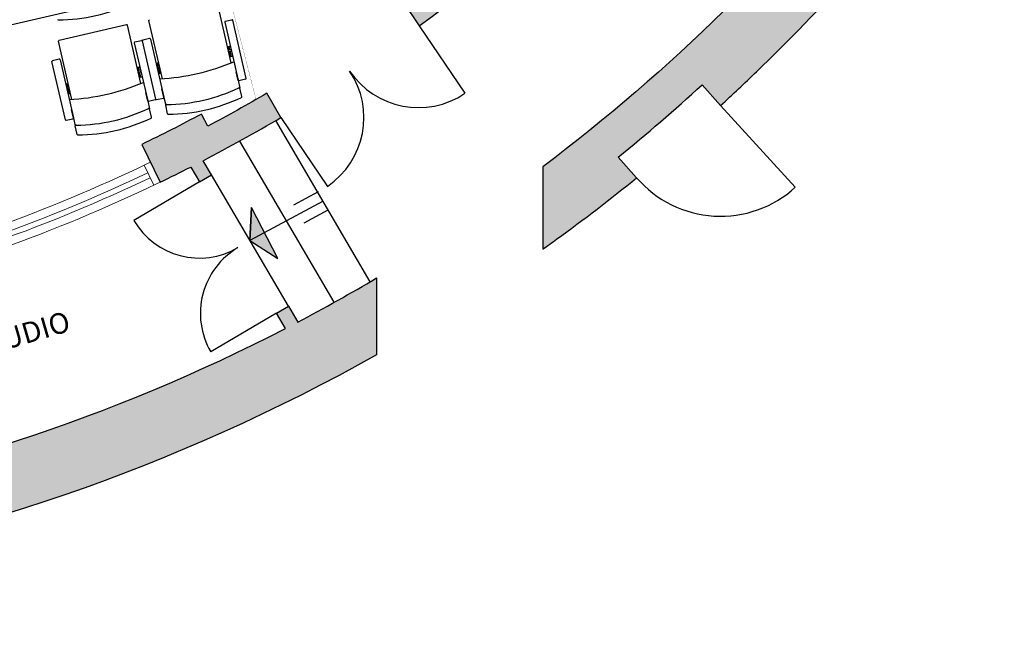
# Model space of a CAD drawing. Units: inches. Extents: x -249 to 7137, y -5951 to 2221.
# Drawn here: x 1985 to 2696, y -5499 to -5060 of the extents above; entities that cross this region are included whole.
import ezdxf

# ---------------------------------------------------------------- set-up
doc = ezdxf.new("R2010")
doc.units = ezdxf.units.IN
doc.header["$MEASUREMENT"] = 0
for name, color, linetype in [('TA-MURI', 7, 'Continuous'), ('TA-POLTRONE PLATEA-I ORDINE', 253, 'Continuous'), ('TA-RETINI', 7, 'Continuous'), ('TA-SCRITTE', 7, 'Continuous'), ('TA-STRUTTURA', 253, 'Continuous')]:
    doc.layers.add(name, color=color, linetype=linetype)
doc.styles.add('SWISS', font='swissl.ttf')

# ---------------------------------------------------------------- blocks, each defined once
blk = doc.blocks.new('A$C8115d819')
at = {"color": 253}
for p, q in [((1694.24, 123.8), (1684.55, 165.84)), ((1618.64, 151.29), (1569.87, 140.06)), ((1628.92, 108.87), (1619.24, 150.92)), ((1644.49, 112.34), (1634.81, 154.38)), ((1689.49, 153.2), (1699.17, 111.19)), ((1689.87, 153.8), (1694.74, 154.92)), ((1705.02, 112.53), (1695.34, 154.55)), ((1705.02, 112.53), (1695.34, 154.55)), ((1705.02, 112.53), (1695.34, 154.55)), ((1579.18, 97.41), (1569.49, 139.46)), ((1624.18, 138.28), (1633.86, 96.26)), ((1624.55, 138.88), (1629.42, 140)), ((1639.7, 97.61), (1630.02, 139.62)), ((1639.7, 97.61), (1630.02, 139.62)), ((1639.7, 97.61), (1630.02, 139.62)), ((1639.7, 97.61), (1630.02, 139.62)), ((1639.7, 97.61), (1630.02, 139.62)), ((1639.7, 97.61), (1630.02, 139.62)), ((1635.27, 141.35), (1630.4, 140.22)), ((1635.87, 140.97), (1645.55, 98.96)), ((1692.93, 135.51), (1692.18, 135.34)), ((1692.18, 135.34), (1692.93, 135.51)), ((1692.63, 133.4), (1692.18, 135.34)), ((1693.54, 135.65), (1692.67, 135.45)), ((1692.67, 135.45), (1693.54, 135.65)), ((1693.12, 133.51), (1692.67, 135.45)), ((1692.06, 133.27), (1693.45, 133.59)), ((1692.32, 132.15), (1693.75, 132.48)), ((1692.65, 133.4), (1693.94, 133.7)), ((1693.83, 128.19), (1692.89, 132.28)), ((1692.91, 132.28), (1694.24, 132.59)), ((1694.32, 128.31), (1693.38, 132.39)), ((1694.85, 128.43), (1693.83, 128.19)), ((1695.18, 128.51), (1694.32, 128.31)), ((1574.39, 82.69), (1564.71, 124.7)), ((1574.39, 82.69), (1564.71, 124.7)), ((1574.39, 82.69), (1564.71, 124.7)), ((1569.95, 126.42), (1565.08, 125.3)), ((1570.55, 126.05), (1580.23, 84.03)), ((1639.94, 123.3), (1640.81, 123.5)), ((1640.81, 123.5), (1639.94, 123.3)), ((1641.72, 121.67), (1640.43, 121.37)), ((1640.55, 123.44), (1641.3, 123.61)), ((1641.3, 123.61), (1640.55, 123.44)), ((1641.25, 121.56), (1640.81, 123.5)), ((1642.31, 121.8), (1640.92, 121.48)), ((1641.74, 121.67), (1641.3, 123.61)), ((1626.74, 118.34), (1628.13, 118.66)), ((1627.61, 120.58), (1626.86, 120.41)), ((1626.86, 120.41), (1627.61, 120.58)), ((1627.31, 118.47), (1626.86, 120.41)), ((1627, 117.22), (1628.43, 117.55)), ((1627.34, 118.48), (1628.62, 118.78)), ((1628.22, 120.72), (1627.35, 120.53)), ((1627.35, 120.53), (1628.22, 120.72)), ((1627.8, 118.59), (1627.35, 120.53)), ((1628.51, 113.27), (1627.57, 117.35)), ((1627.6, 117.36), (1628.92, 117.67)), ((1629, 113.38), (1628.06, 117.47)), ((1641.97, 120.55), (1640.65, 120.24)), ((1642.57, 120.69), (1641.14, 120.36)), ((1642.45, 116.36), (1641.51, 120.44)), ((1641.59, 116.16), (1642.45, 116.36)), ((1641.92, 116.23), (1642.94, 116.47)), ((1642.94, 116.47), (1642, 120.55)), ((1699.2, 111.07), (1697.75, 117.34)), ((1574.62, 108.38), (1575.49, 108.58)), ((1575.49, 108.58), (1574.62, 108.38)), ((1576.4, 106.74), (1575.11, 106.45)), ((1575.23, 108.52), (1575.98, 108.69)), ((1575.98, 108.69), (1575.23, 108.52)), ((1575.94, 106.64), (1575.49, 108.58)), ((1577, 106.88), (1575.6, 106.56)), ((1576.43, 106.75), (1575.98, 108.69)), ((1629.53, 113.51), (1628.51, 113.27)), ((1629.87, 113.58), (1629, 113.38)), ((1699.17, 111.19), (1700.49, 105.47)), ((1699.17, 111.19), (1700.49, 105.47)), ((1704.64, 111.93), (1699.77, 110.81)), ((1576.66, 105.63), (1575.33, 105.32)), ((1577.25, 105.76), (1575.82, 105.43)), ((1577.14, 101.43), (1576.19, 105.52)), ((1576.27, 101.24), (1577.14, 101.43)), ((1576.6, 101.31), (1577.63, 101.55)), ((1577.63, 101.55), (1576.68, 105.63)), ((1633.88, 96.14), (1632.44, 102.42)), ((1645.58, 98.84), (1644.13, 105.12)), ((1701.88, 99.43), (1700.49, 105.47)), ((1633.86, 96.26), (1635.17, 90.54)), ((1633.86, 96.26), (1635.17, 90.54)), ((1639.33, 97.01), (1634.46, 95.89)), ((1640.3, 97.24), (1645.17, 98.36)), ((1645.58, 98.84), (1646.89, 93.12)), ((1648.29, 87.08), (1646.89, 93.12)), ((1580.26, 83.92), (1578.81, 90.19)), ((1636.56, 84.51), (1635.17, 90.54)), ((1574.98, 82.31), (1579.86, 83.44)), ((1580.26, 83.92), (1581.58, 78.2)), ((1582.97, 72.16), (1581.58, 78.2))]:
    blk.add_line(p, q, dxfattribs=at)
for centre, radius, start, end in [((1568.82, 277.82), 123, 270.23213, 295.7163), ((1569.34, 155.32), 0.5, 192.97422, 267.95557), ((1618.75, 150.81), 0.5, 12.97422, 102.97422), ((1635.29, 154.49), 0.5, 102.97422, 192.97422), ((1689.98, 153.31), 0.5, 102.97422, 192.97422), ((1694.85, 154.44), 0.5, 12.97422, 102.97422), ((1694.85, 154.44), 0.5, 12.97422, 102.97422), ((1694.85, 154.44), 0.5, 12.97422, 102.97422), ((1569.98, 139.57), 0.5, 102.97422, 192.97422), ((1624.66, 138.39), 0.5, 102.97422, 192.97422), ((1629.54, 139.51), 0.5, 12.97422, 102.97422), ((1629.54, 139.51), 0.5, 12.97422, 102.97422), ((1629.54, 139.51), 0.5, 12.97422, 102.97422), ((1630.51, 139.74), 0.5, 102.97422, 192.97422), ((1630.51, 139.74), 0.5, 102.97422, 192.97422), ((1630.51, 139.74), 0.5, 102.97422, 192.97422), ((1635.38, 140.86), 0.5, 12.97422, 102.97422), ((1565.19, 124.81), 0.5, 102.97422, 192.97422), ((1565.19, 124.81), 0.5, 102.97422, 192.97422), ((1565.19, 124.81), 0.5, 102.97422, 192.97422), ((1570.07, 125.94), 0.5, 12.97422, 102.97422), ((1635.37, 266.17), 154.02, 272.64112, 293.21218), ((1570.06, 251.25), 154.02, 272.64112, 293.21218), ((1699.66, 111.3), 0.5, 192.97422, 282.97422), ((1704.53, 112.42), 0.5, 282.97422, 12.97422), ((1704.53, 112.42), 0.5, 282.97422, 12.97422), ((1704.53, 112.42), 0.5, 282.97422, 12.97422), ((1646.54, 217.16), 123.44, 270.40042, 295.54802), ((1700, 105.35), 0.5, 12.97422, 117.82055), ((1634.34, 96.38), 0.5, 192.97422, 282.97422), ((1639.22, 97.5), 0.5, 282.97422, 12.97422), ((1639.22, 97.5), 0.5, 282.97422, 12.97422), ((1639.22, 97.5), 0.5, 282.97422, 12.97422), ((1640.19, 97.72), 0.5, 192.97422, 282.97422), ((1640.19, 97.72), 0.5, 192.97422, 282.97422), ((1640.19, 97.72), 0.5, 192.97422, 282.97422), ((1645.06, 98.85), 0.5, 282.97422, 12.97422), ((1647.38, 93.23), 0.5, 88.12788, 192.97422), ((1648.26, 209.7), 123, 270.23213, 295.7163), ((1701.39, 99.32), 0.5, 297.99286, 12.97422), ((1581.22, 202.24), 123.44, 270.40042, 295.54802), ((1634.69, 90.43), 0.5, 12.97422, 117.82055), ((1648.77, 87.19), 0.5, 192.97422, 267.95557), ((1574.87, 82.8), 0.5, 192.97422, 282.97422), ((1574.87, 82.8), 0.5, 192.97422, 282.97422), ((1574.87, 82.8), 0.5, 192.97422, 282.97422), ((1579.75, 83.92), 0.5, 282.97422, 12.97422), ((1582.06, 78.31), 0.5, 88.12788, 192.97422), ((1582.94, 194.77), 123, 270.23213, 295.7163), ((1636.08, 84.39), 0.5, 297.99286, 12.97422), ((1583.46, 72.27), 0.5, 192.97422, 267.95557)]:
    blk.add_arc(centre, radius, start, end, dxfattribs=at)

msp = doc.modelspace()

# ---------------------------------------------------------------- hatches: boundary and pattern name
at = {"layer": 'TA-RETINI', "lineweight": 13, "ltscale": 5, "transparency": 33554559}
h = msp.add_hatch(color=252, dxfattribs=at)
h.dxf.hatch_style = 1
h.paths.add_polyline_path([(2695.943, -4461.952), (2673.55, -4456.684, -0.0158313), (2650.593, -4525.94), (2641.372, -4522.561, -0.0105683), (2623.805, -4567.472), (2632.874, -4571.242, -0.0483529), (2528.1, -4767.395), (2520.185, -4761.236, -0.0108779), (2491.953, -4802.061), (2498.525, -4809.529, -0.0553365), (2329.218, -4992.976), (2322.371, -4985.213, -0.0106257), (2285.322, -5016.49), (2292.075, -5024.84, -0.0082239), (2261.896, -5047.923), (2273.276, -5064.735, 0.1642345)])
h = msp.add_hatch(color=252, dxfattribs=at)
h.dxf.hatch_style = 1
h.paths.add_polyline_path([(2647.643, -4952.337), (2608.178, -4924.898, -0.0662717), (2362.487, -5166.617), (2362.487, -5226.09, 0.0022737), (2372.487, -5218.904, 0.0134659), (2430.331, -5174.517), (2416.886, -5159.67, 0.0150018), (2477.541, -5107.469), (2490.967, -5122.293, 0.0065567), (2516.858, -5097.995, 0.0361943)])
h = msp.add_hatch(color=252, dxfattribs=at)
h.dxf.hatch_style = 1
h.paths.add_polyline_path([(2173.235, -5131.007), (2163.06, -5113.408, -0.0105575), (2120.564, -5137.329), (2115.824, -5128.524, -0.0105882), (2072.756, -5150.421), (2085.991, -5177.712, 0.0052834), (2108.166, -5166.731), (2114.487, -5177.515), (2123.114, -5172.458), (2117.074, -5162.153, 0.0137141)])
h = msp.add_hatch(color=252, dxfattribs=at)
h.dxf.hatch_style = 1
h.paths.add_polyline_path([(1777.487, -5462.04, 0.0915477), (2242.487, -5302.324), (2242.487, -5246.893, -0.0125136), (2185.424, -5278.756), (2178.741, -5267.355), (2170.114, -5272.412), (2176.545, -5283.383, -0.0808787), (1777.487, -5413.488), (1777.487, -5276.687, 0.0157345), (1849.648, -5261.825), (1842.675, -5232.646, -0.0345182), (1687.487, -5258.579), (1687.487, -5288.239), (1727.487, -5288.239), (1727.487, -5298.239), (1742.487, -5298.239), (1742.487, -5323.239), (1752.487, -5323.239), (1752.487, -5499.239), (1777.487, -5499.239)])

# ---------------------------------------------------------------- linework, layer by layer
at = {"layer": 'TA-MURI', "color": 18, "lineweight": 30, "true_color": 0x000000}
for points in [[(2329.22, -4992.977), (2322.372, -4985.213, -0.0106257), (2285.323, -5016.49), (2292.076, -5024.84, -0.0082239), (2261.897, -5047.923), (2273.277, -5064.735, 0.1642345), (2695.944, -4461.952), (2673.552, -4456.684, -0.0158313), (2650.594, -4525.94), (2641.374, -4522.561, -0.0105683), (2623.806, -4567.472), (2632.875, -4571.242, -0.0483529), (2528.101, -4767.395), (2520.186, -4761.236, -0.0108779), (2491.954, -4802.061), (2498.526, -4809.529, -0.0553365), (2329.219, -4992.976)], [(2430.332, -5174.517), (2416.887, -5159.67, 0.0150018), (2477.543, -5107.469), (2490.968, -5122.293, 0.0065567), (2516.859, -5097.995, 0.0361943), (2647.644, -4952.337), (2608.179, -4924.898, -0.0662717), (2362.488, -5166.617), (2362.488, -5226.09, 0.0022737), (2372.488, -5218.904, 0.0134659), (2430.332, -5174.517)], [(2163.032, -5113.426, -0.0105502), (2120.565, -5137.329), (2115.825, -5128.524, -0.0105882), (2072.757, -5150.421), (2085.992, -5177.712, 0.0052834), (2108.167, -5166.731), (2114.488, -5177.515), (2123.115, -5172.458), (2117.075, -5162.153, 0.0137141), (2173.236, -5131.007), (2163.096, -5113.469)], [(1727.488, -5298.239), (1742.488, -5298.239), (1727.488, -5298.239), (1727.488, -5288.239), (1687.488, -5288.239), (1687.488, -5258.579, 0.0345182), (1842.676, -5232.646), (1849.649, -5261.825, -0.0157345), (1777.488, -5276.687), (1777.488, -5413.488, 0.0808787), (2176.547, -5283.383), (2170.116, -5272.412), (2178.743, -5267.355), (2185.426, -5278.756, 0.0125136), (2242.488, -5246.893), (2242.488, -5302.324, -0.0915477), (1777.488, -5462.04), (1777.488, -5499.239)]]:
    msp.add_lwpolyline(points, format="xyb", dxfattribs=at)
at = {"layer": 'TA-STRUTTURA', "color": 253}
for p, q in [((2132.176, -5028.604), (1961.044, -5068.032)), ((2273.279, -5064.734), (2306.278, -5113.484)), ((2490.968, -5122.293), (2544.944, -5181.34)), ((2237.886, -5249.604), (2169.616, -5133.138)), ((2173.232, -5131.01), (2206.906, -5180.753)), ((2211.83, -5264.478), (2143.54, -5147.978)), ((2114.488, -5177.515), (2067.039, -5205.328)), ((2178.743, -5267.355), (2123.115, -5172.458)), ((2200.186, -5184.772), (2182.348, -5194.409)), ((2203.751, -5191.371), (2150.929, -5219.906)), ((2150.929, -5219.906), (2152.09, -5195.935)), ((2152.09, -5195.935), (2150.929, -5219.906)), ((2171.109, -5232.898), (2152.09, -5195.935)), ((2171.109, -5232.898), (2152.09, -5195.935)), ((2207.315, -5197.97), (2189.938, -5207.357)), ((2150.929, -5219.906), (2171.109, -5232.898)), ((2170.116, -5272.412), (2122.667, -5300.226))]:
    msp.add_line(p, q, dxfattribs=at)
at = {"layer": 'TA-STRUTTURA', "color": 253, "lineweight": 15}
for p, q in [((2076.447, -5164.548), (2079.013, -5163.304)), ((2081.493, -5179.893), (2074.509, -5165.474)), ((2085.993, -5177.714), (2083.427, -5178.957))]:
    msp.add_line(p, q, dxfattribs=at)
at = {"layer": 'TA-STRUTTURA', "color": 253, "const_width": 0.15}
msp.add_lwpolyline([(2111.034, -4947.177), (2155.365, -5117.917)], dxfattribs=at)
at = {"layer": 'TA-STRUTTURA', "color": 253}
for centre, radius, start, end in [((2173.271, -5131.067), 60, 304.095864, 34.095864), ((2272.643, -5063.798), 60, 214.095864, 304.095864), ((2490.953, -5122.251), 80.041, 220.767178, 312.418726), ((2114.488, -5177.515), 55, 210.378058, 300.378058), ((2170.116, -5272.412), 55, 120.378058, 210.378058)]:
    msp.add_arc(centre, radius, start, end, dxfattribs=at)
at = {"layer": 'TA-STRUTTURA', "color": 253, "lineweight": 15}
for radius, start, end in [(1154.899, 283.688688, 295.596891), (1160.899, 283.688688, 295.492154), (1164.899, 283.685298, 295.493365), (1170.899, 283.685298, 295.600281)]:
    msp.add_arc((1577.488, -4122.995), radius, start, end, dxfattribs=at)
at = {"layer": 'TA-STRUTTURA', "color": 253}
msp.add_solid([(2171.109, -5232.898), (2152.09, -5195.935), (2150.929, -5219.906)], dxfattribs=at)

# ---------------------------------------------------------------- block references
at = {"layer": 'TA-POLTRONE PLATEA-I ORDINE'}
msp.add_blockref('A$C8115d819', (443.202, -5215.299), dxfattribs=at)

# ---------------------------------------------------------------- texts
at = {"layer": 'TA-SCRITTE', "style": 'SWISS'}
msp.add_text('REGIA AUDIO', height=15, rotation=16.287476, dxfattribs=at).set_placement((1902.786, -5319.795))

doc.saveas('drawing.dxf')
